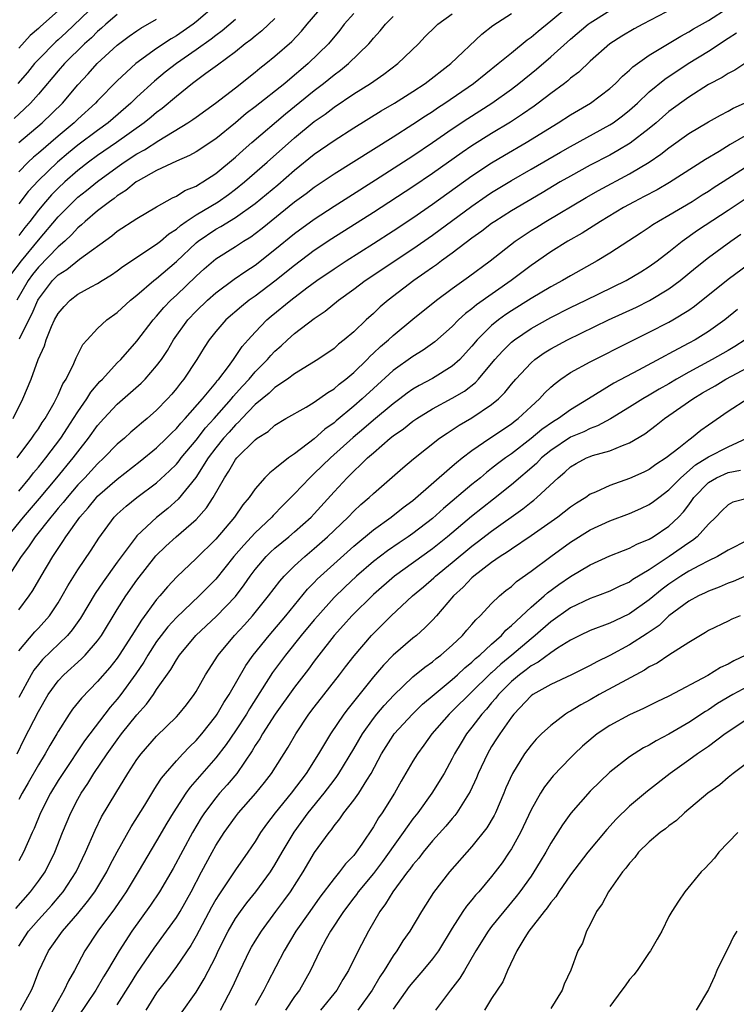
# Model space of a CAD drawing. Units: inches. Extents: x 2562000 to 2565000, y 1530000 to 1533000.
# Drawn here: x 2562259 to 2562332, y 1530624 to 1530723 of the extents above; entities that cross this region are included whole.
import ezdxf

# ---------------------------------------------------------------- set-up
doc = ezdxf.new("R2010")
doc.units = ezdxf.units.IN
doc.header["$MEASUREMENT"] = 0
doc.layers.add('LD25621530_2ft', color=123, linetype='Continuous')

msp = doc.modelspace()

# ---------------------------------------------------------------- linework, layer by layer
at = {"layer": 'LD25621530_2ft'}
for points, elevation in [([(2562327, 1530725.461), (2562322.332, 1530723), (2562321.476, 1530722.525), (2562320.222, 1530721.778), (2562319, 1530721.002), (2562317, 1530719.253), (2562315.849, 1530718.151), (2562315, 1530717.514), (2562314.731, 1530717.269), (2562314.381, 1530717), (2562313, 1530715.979), (2562311.735, 1530715), (2562311.31, 1530714.69), (2562310.134, 1530713.866), (2562308.919, 1530713.08), (2562307, 1530711.93), (2562305, 1530710.672), (2562304.002, 1530709.998), (2562301, 1530707.87), (2562299, 1530706.509), (2562295, 1530703.906), (2562290.785, 1530701.215), (2562289, 1530700.033), (2562287, 1530698.539), (2562285, 1530696.936), (2562283, 1530695.428), (2562282.399, 1530695), (2562281.619, 1530694.381), (2562280.034, 1530693), (2562279, 1530691.825), (2562278.332, 1530691), (2562277.807, 1530690.193), (2562277.089, 1530689), (2562275.774, 1530687), (2562275.417, 1530686.583), (2562275, 1530686.038), (2562274.526, 1530685.474), (2562274.095, 1530685), (2562273, 1530683.865), (2562272.022, 1530683), (2562271.46, 1530682.54), (2562271, 1530682.126), (2562270.39, 1530681.61), (2562269.728, 1530681), (2562269, 1530680.389), (2562267.645, 1530679), (2562267, 1530678.419), (2562265.696, 1530677), (2562265, 1530676.272), (2562263.906, 1530675), (2562263.516, 1530674.484), (2562263, 1530673.893), (2562262.604, 1530673.396), (2562262.255, 1530673), (2562260.666, 1530671), (2562260.009, 1530669.991), (2562259.233, 1530669), (2562257.95, 1530667)], 8032), ([(2562257.847, 1530671), (2562259.484, 1530673), (2562261.108, 1530674.893), (2562262.882, 1530677), (2562264.536, 1530679), (2562265, 1530679.629), (2562266.092, 1530681), (2562267, 1530682.281), (2562267.643, 1530683), (2562269, 1530684.472), (2562271.416, 1530686.584), (2562271.821, 1530687), (2562273, 1530688.342), (2562273.482, 1530689), (2562274.088, 1530689.912), (2562274.717, 1530691), (2562276.153, 1530693), (2562277, 1530693.895), (2562278.152, 1530695), (2562279, 1530695.757), (2562280.858, 1530697.142), (2562282.04, 1530697.96), (2562283, 1530698.574), (2562285, 1530700.137), (2562287, 1530701.76), (2562289, 1530703.214), (2562291, 1530704.534), (2562292.499, 1530705.501), (2562295.222, 1530707.222), (2562299, 1530709.659), (2562301, 1530711.002), (2562303, 1530712.382), (2562304.569, 1530713.431), (2562307.028, 1530715), (2562309, 1530716.415), (2562309.762, 1530717), (2562311.544, 1530718.456), (2562313, 1530719.689), (2562315, 1530721.476), (2562316.803, 1530723), (2562317, 1530723.15), (2562319, 1530724.409)], 8030), ([(2562258.291, 1530697.709), (2562259.269, 1530699), (2562261, 1530701.099), (2562263, 1530703.465), (2562264.518, 1530705), (2562265, 1530705.442), (2562265.882, 1530706.119), (2562267, 1530707.042), (2562269, 1530708.497), (2562269.716, 1530709), (2562271, 1530709.842), (2562271.755, 1530710.245), (2562273.214, 1530711.214), (2562276.166, 1530713), (2562276.672, 1530713.328), (2562277, 1530713.583), (2562278.961, 1530715), (2562281, 1530716.552), (2562283, 1530718.137), (2562283.468, 1530718.532), (2562284.082, 1530719), (2562285, 1530719.749), (2562286.736, 1530721.264), (2562287.693, 1530722.306), (2562288.268, 1530723), (2562289.993, 1530725)], 8018), ([(2562266.909, 1530725.091), (2562263.823, 1530722.177), (2562263, 1530721.407), (2562262.78, 1530721.22), (2562261, 1530719.413), (2562260.619, 1530719), (2562259.882, 1530718.118), (2562258.918, 1530717)], 8006), ([(2562279.075, 1530725), (2562277, 1530723.239), (2562276.691, 1530723), (2562275, 1530721.835), (2562274.472, 1530721.528), (2562273, 1530720.542), (2562270.887, 1530719), (2562269, 1530717.273), (2562267, 1530715.216), (2562266.806, 1530715), (2562265, 1530713.355), (2562264.633, 1530713), (2562263, 1530711.651), (2562261, 1530709.918), (2562260.496, 1530709.504), (2562259.961, 1530709), (2562259, 1530708.024)], 8012), ([(2562259, 1530675.638), (2562260.134, 1530677), (2562260.508, 1530677.492), (2562261, 1530678.068), (2562261.758, 1530679), (2562263.268, 1530681), (2562263.941, 1530682.059), (2562264.571, 1530683), (2562265, 1530683.694), (2562265.911, 1530685), (2562266.316, 1530685.684), (2562267.244, 1530686.756), (2562267.496, 1530687), (2562269, 1530688.64), (2562269.363, 1530689), (2562271, 1530690.852), (2562272.639, 1530693), (2562273, 1530693.386), (2562273.735, 1530694.265), (2562274.455, 1530695), (2562275, 1530695.506), (2562277, 1530697.444), (2562277.816, 1530698.184), (2562279, 1530699.2), (2562281, 1530700.458), (2562281.819, 1530701), (2562282.556, 1530701.444), (2562283, 1530701.765), (2562283.701, 1530702.299), (2562287, 1530704.968), (2562288.173, 1530705.827), (2562289, 1530706.475), (2562291, 1530707.83), (2562297, 1530711.577), (2562299, 1530712.845), (2562300.288, 1530713.712), (2562301, 1530714.159), (2562301.498, 1530714.502), (2562302.263, 1530715), (2562305.172, 1530717), (2562307.669, 1530719), (2562309, 1530720.114), (2562310.589, 1530721.41), (2562311, 1530721.692), (2562311.708, 1530722.292), (2562313, 1530723.33), (2562315, 1530725)], 8028), ([(2562259, 1530663.581), (2562260.071, 1530665), (2562260.442, 1530665.558), (2562261.267, 1530667), (2562262.448, 1530669), (2562263.482, 1530670.519), (2562263.774, 1530671), (2562265.187, 1530673), (2562266.045, 1530673.955), (2562266.887, 1530675), (2562267, 1530675.118), (2562269, 1530676.858), (2562271.341, 1530678.659), (2562273, 1530680.027), (2562274.007, 1530681), (2562274.495, 1530681.505), (2562275, 1530681.98), (2562275.455, 1530682.545), (2562275.896, 1530683), (2562277.649, 1530685), (2562279, 1530686.633), (2562279.156, 1530686.844), (2562279.304, 1530687), (2562280.281, 1530688.281), (2562280.801, 1530689), (2562281.686, 1530690.314), (2562282.296, 1530691), (2562283, 1530691.773), (2562284.188, 1530693), (2562284.625, 1530693.375), (2562286.617, 1530695), (2562288.253, 1530696.252), (2562289.257, 1530697), (2562291, 1530698.197), (2562292.221, 1530699), (2562295, 1530700.755), (2562297, 1530702.04), (2562299, 1530703.367), (2562301, 1530704.747), (2562305, 1530707.626), (2562307, 1530708.945), (2562308.289, 1530709.711), (2562310.515, 1530711), (2562313.747, 1530713), (2562315, 1530713.818), (2562317.035, 1530715), (2562319, 1530716.492), (2562319.558, 1530717), (2562320.266, 1530717.734), (2562321, 1530718.353), (2562321.325, 1530718.675), (2562323, 1530719.852), (2562326.198, 1530721.802), (2562327, 1530722.229), (2562327.475, 1530722.526), (2562329, 1530723.395), (2562331, 1530724.669)], 8034), ([(2562263, 1530724.343), (2562261.223, 1530722.778), (2562261, 1530722.554), (2562260.146, 1530721.854), (2562259, 1530720.573)], 8004), ([(2562258.426, 1530683), (2562259.435, 1530685), (2562260.269, 1530687), (2562260.975, 1530688.975), (2562261.608, 1530690.392), (2562261.793, 1530691), (2562262.336, 1530692.336), (2562262.643, 1530693), (2562263, 1530693.662), (2562263.621, 1530694.379), (2562264.221, 1530695), (2562265, 1530695.604), (2562266.363, 1530696.363), (2562267, 1530696.701), (2562267.465, 1530697), (2562268.422, 1530697.578), (2562269, 1530697.987), (2562269.575, 1530698.425), (2562273, 1530700.68), (2562273.392, 1530701), (2562274.25, 1530701.75), (2562275, 1530702.218), (2562275.41, 1530702.59), (2562276.003, 1530703), (2562277, 1530703.666), (2562279.238, 1530705), (2562280.278, 1530705.722), (2562281, 1530706.262), (2562281.922, 1530707), (2562284.224, 1530709), (2562287, 1530711.472), (2562289, 1530713.121), (2562290.11, 1530713.89), (2562291, 1530714.587), (2562293, 1530715.932), (2562294.688, 1530717), (2562296.065, 1530717.935), (2562297.479, 1530719), (2562299.561, 1530721), (2562300.261, 1530721.739), (2562301.258, 1530722.742), (2562301.541, 1530723), (2562303, 1530724.059)], 8024), ([(2562269, 1530723.977), (2562267.828, 1530723), (2562267.399, 1530722.601), (2562267, 1530722.263), (2562266.372, 1530721.628), (2562265.673, 1530721), (2562263.646, 1530719), (2562263, 1530718.267), (2562261, 1530715.916), (2562260.196, 1530715), (2562259.596, 1530714.404), (2562258.55, 1530713.45)], 8008), ([(2562293, 1530724.094), (2562292.045, 1530723), (2562291.595, 1530722.405), (2562290.427, 1530721), (2562288.392, 1530719), (2562287.63, 1530718.37), (2562287, 1530717.82), (2562285.995, 1530717), (2562283, 1530714.632), (2562282.073, 1530713.927), (2562281, 1530713.006), (2562279, 1530711.368), (2562277, 1530710.05), (2562276.329, 1530709.671), (2562275, 1530709.12), (2562273, 1530708.173), (2562271.115, 1530707.115), (2562270.934, 1530707), (2562269.882, 1530706.118), (2562269, 1530705.588), (2562268.677, 1530705.323), (2562268.199, 1530705), (2562267, 1530704.078), (2562265.734, 1530703), (2562265.363, 1530702.637), (2562265, 1530702.348), (2562264.361, 1530701.639), (2562263.674, 1530701), (2562263, 1530700.43), (2562261, 1530698.369), (2562260.394, 1530697.606), (2562259.963, 1530697), (2562258.802, 1530695)], 8020), ([(2562258.839, 1530679), (2562260.347, 1530681), (2562260.596, 1530681.404), (2562261, 1530681.972), (2562261.396, 1530682.604), (2562261.675, 1530683), (2562262.601, 1530684.601), (2562262.817, 1530685), (2562263, 1530685.393), (2562263.485, 1530686.515), (2562263.81, 1530687), (2562264.598, 1530688.599), (2562264.831, 1530689.169), (2562265.504, 1530690.496), (2562265.942, 1530691), (2562267, 1530692.119), (2562267.944, 1530693), (2562269, 1530693.76), (2562270.35, 1530695), (2562271, 1530695.52), (2562272.707, 1530697), (2562273, 1530697.221), (2562275, 1530698.947), (2562277, 1530700.836), (2562277.204, 1530701), (2562279, 1530702.205), (2562279.518, 1530702.482), (2562281, 1530703.383), (2562283, 1530704.808), (2562285.293, 1530706.707), (2562287, 1530708.185), (2562289, 1530709.812), (2562291, 1530711.218), (2562293, 1530712.486), (2562295.796, 1530714.204), (2562297.141, 1530715), (2562299, 1530716.179), (2562300.257, 1530717), (2562302.852, 1530719), (2562306.006, 1530721.994), (2562307.13, 1530722.869), (2562309, 1530724.072)], 8026), ([(2562285, 1530723.596), (2562283.68, 1530722.32), (2562283, 1530721.803), (2562282.571, 1530721.429), (2562281.987, 1530721), (2562281, 1530720.201), (2562279.169, 1530718.831), (2562277.995, 1530717.995), (2562276.647, 1530717), (2562275, 1530715.682), (2562273.55, 1530714.45), (2562273, 1530714.049), (2562272.436, 1530713.564), (2562271.744, 1530713), (2562268.913, 1530711), (2562267, 1530709.683), (2562266.083, 1530709), (2562265, 1530708.153), (2562263.686, 1530707), (2562263, 1530706.37), (2562262.313, 1530705.687), (2562261.706, 1530705), (2562261, 1530704.152), (2562260.114, 1530703), (2562259.618, 1530702.382), (2562259, 1530701.558)], 8016), ([(2562281, 1530723.476), (2562279.663, 1530722.337), (2562279, 1530721.862), (2562278.522, 1530721.479), (2562277, 1530720.393), (2562274.998, 1530719), (2562273.88, 1530718.12), (2562272.78, 1530717.22), (2562271, 1530715.598), (2562270.378, 1530715), (2562268.068, 1530713), (2562267, 1530712.23), (2562265, 1530710.724), (2562264.053, 1530709.947), (2562262.948, 1530709), (2562261, 1530707.153), (2562259.958, 1530706.042), (2562259, 1530704.79)], 8014), ([(2562259.01, 1530710.99), (2562261.394, 1530713), (2562263.434, 1530715), (2562265, 1530716.85), (2562266.037, 1530717.963), (2562266.977, 1530719), (2562269, 1530720.881), (2562270.212, 1530721.788), (2562271, 1530722.343), (2562271.396, 1530722.604), (2562273, 1530723.511)], 8010), ([(2562259.078, 1530691.078), (2562260.023, 1530693), (2562260.359, 1530693.641), (2562260.931, 1530695), (2562261, 1530695.12), (2562262.431, 1530697), (2562263, 1530697.584), (2562263.879, 1530698.121), (2562265.166, 1530699.166), (2562268.454, 1530701.546), (2562269, 1530702.001), (2562271, 1530703.287), (2562273, 1530704.481), (2562274.606, 1530705.394), (2562275, 1530705.566), (2562275.872, 1530706.128), (2562277, 1530706.584), (2562277.25, 1530706.751), (2562277.69, 1530707), (2562279, 1530707.858), (2562281, 1530709.522), (2562281.772, 1530710.228), (2562282.664, 1530711), (2562286.08, 1530713.92), (2562289, 1530716.265), (2562289.947, 1530717), (2562291, 1530717.877), (2562291.656, 1530718.344), (2562292.461, 1530719), (2562294.534, 1530721), (2562294.749, 1530721.251), (2562295, 1530721.578), (2562295.671, 1530722.329), (2562296.21, 1530723), (2562297, 1530723.779)], 8022), ([(2562259, 1530659.434), (2562260.636, 1530661.363), (2562261, 1530661.744), (2562262.126, 1530663), (2562263, 1530664.315), (2562263.422, 1530665), (2562263.981, 1530666.019), (2562265, 1530667.651), (2562266.343, 1530669.657), (2562267.119, 1530670.881), (2562268.703, 1530673), (2562269, 1530673.301), (2562269.896, 1530674.104), (2562271.005, 1530674.995), (2562273, 1530676.49), (2562274.316, 1530677.685), (2562275, 1530678.373), (2562275.287, 1530678.713), (2562275.492, 1530679), (2562277, 1530680.809), (2562277.957, 1530682.043), (2562278.838, 1530683), (2562280.587, 1530685), (2562280.763, 1530685.237), (2562281.71, 1530686.29), (2562282.378, 1530687), (2562283, 1530687.739), (2562284.259, 1530689), (2562284.595, 1530689.405), (2562285, 1530689.833), (2562285.626, 1530690.374), (2562286.29, 1530691), (2562287, 1530691.632), (2562289, 1530693.159), (2562290.11, 1530693.89), (2562291.447, 1530695), (2562293, 1530696.123), (2562294.166, 1530697), (2562299, 1530700.211), (2562301, 1530701.61), (2562305, 1530704.542), (2562306.445, 1530705.555), (2562307, 1530705.929), (2562309, 1530707.157), (2562311, 1530708.294), (2562313.977, 1530710.023), (2562315, 1530710.606), (2562319, 1530712.78), (2562319.334, 1530713), (2562320.292, 1530713.708), (2562321, 1530714.278), (2562321.806, 1530715), (2562323, 1530716.125), (2562324.577, 1530717.424), (2562326.946, 1530719), (2562329, 1530720.274), (2562331, 1530721.586), (2562331.867, 1530722.134)], 8036), ([(2562332.702, 1530719), (2562331.668, 1530718.332), (2562331, 1530717.999), (2562330.402, 1530717.598), (2562329, 1530716.875), (2562327, 1530715.613), (2562325, 1530714.143), (2562323.684, 1530713), (2562323, 1530712.433), (2562321.065, 1530710.935), (2562319.822, 1530710.178), (2562319, 1530709.731), (2562317, 1530708.694), (2562315, 1530707.602), (2562313.964, 1530707), (2562312.113, 1530705.887), (2562309, 1530704.082), (2562307.315, 1530703), (2562307, 1530702.777), (2562306, 1530702), (2562305, 1530701.287), (2562303, 1530699.783), (2562301.915, 1530699), (2562301.395, 1530698.605), (2562301, 1530698.335), (2562300.232, 1530697.768), (2562299.114, 1530697), (2562296.488, 1530695), (2562295.68, 1530694.32), (2562295, 1530693.672), (2562294.25, 1530693), (2562293, 1530691.81), (2562292.045, 1530691), (2562291.455, 1530690.545), (2562291, 1530690.121), (2562289.371, 1530689), (2562287, 1530687.531), (2562286.296, 1530687), (2562285, 1530686.151), (2562284.415, 1530685.585), (2562283, 1530684.427), (2562281.646, 1530683), (2562281.348, 1530682.652), (2562281, 1530682.363), (2562280.37, 1530681.63), (2562279.791, 1530681), (2562279, 1530680.019), (2562278.24, 1530679), (2562276.983, 1530677.017), (2562275.192, 1530674.808), (2562274.127, 1530673.873), (2562273, 1530672.964), (2562271, 1530671.094), (2562270.916, 1530671), (2562269, 1530668.421), (2562267.556, 1530666.444), (2562266.749, 1530665.251), (2562265.265, 1530662.735), (2562264.44, 1530661.56), (2562263.942, 1530661), (2562261.429, 1530658.57), (2562261, 1530658.06), (2562260.542, 1530657.458), (2562260.272, 1530657), (2562259, 1530654.715)], 8038), ([(2562258.835, 1530649), (2562259.542, 1530650.458), (2562261, 1530653.293), (2562261.996, 1530655), (2562263, 1530656.394), (2562263.573, 1530657), (2562265.381, 1530658.619), (2562265.745, 1530659), (2562267, 1530660.438), (2562267.413, 1530661), (2562269, 1530663.635), (2562269.856, 1530665), (2562271, 1530666.587), (2562272.934, 1530669.066), (2562273.942, 1530670.058), (2562274.98, 1530671), (2562277, 1530672.765), (2562278.061, 1530673.939), (2562278.743, 1530675), (2562279.88, 1530677), (2562280.334, 1530677.666), (2562281, 1530678.851), (2562281.123, 1530679), (2562283, 1530680.846), (2562283.211, 1530681), (2562284.302, 1530681.698), (2562285, 1530682.328), (2562286.111, 1530683), (2562288.167, 1530684.167), (2562289, 1530684.66), (2562290.362, 1530685.638), (2562291, 1530686.017), (2562291.519, 1530686.481), (2562292.19, 1530687), (2562293, 1530687.687), (2562294.352, 1530689), (2562294.664, 1530689.336), (2562295, 1530689.626), (2562295.703, 1530690.297), (2562296.537, 1530691), (2562297, 1530691.426), (2562299, 1530693.065), (2562301.388, 1530695), (2562303, 1530696.198), (2562304.64, 1530697.36), (2562306.845, 1530699), (2562309.397, 1530701), (2562311, 1530702.064), (2562311.573, 1530702.427), (2562312.514, 1530703), (2562316.584, 1530705.416), (2562317.855, 1530706.145), (2562321, 1530707.83), (2562322.989, 1530709.011), (2562324.186, 1530709.814), (2562325, 1530710.472), (2562327, 1530711.915), (2562329, 1530713.114), (2562330.221, 1530713.779), (2562331, 1530714.168), (2562331.525, 1530714.475), (2562332.658, 1530715)], 8040), ([(2562334.962, 1530712.962), (2562331.217, 1530710.783), (2562330.094, 1530710.094), (2562328.708, 1530709.291), (2562325.046, 1530706.954), (2562323.786, 1530706.214), (2562322.486, 1530705.514), (2562321.458, 1530705), (2562320.394, 1530704.394), (2562318.036, 1530703), (2562316.184, 1530701.816), (2562314.719, 1530701), (2562313, 1530699.919), (2562311, 1530698.538), (2562308.965, 1530697), (2562305.461, 1530694.539), (2562305, 1530694.132), (2562304.345, 1530693.655), (2562303.646, 1530693), (2562303, 1530692.344), (2562301.218, 1530690.782), (2562300.058, 1530689.942), (2562299, 1530689.3), (2562297, 1530687.871), (2562295, 1530686.061), (2562293.867, 1530685), (2562293, 1530684.241), (2562291.235, 1530682.765), (2562291, 1530682.553), (2562290.082, 1530681.918), (2562289, 1530680.945), (2562287, 1530679.425), (2562286.38, 1530679), (2562285, 1530677.892), (2562284.492, 1530677.508), (2562283.986, 1530677), (2562283, 1530675.883), (2562282.398, 1530675), (2562281.759, 1530674.241), (2562280.903, 1530673), (2562279, 1530670.776), (2562277, 1530668.797), (2562275.05, 1530666.95), (2562274.087, 1530665.913), (2562273.329, 1530665), (2562273, 1530664.628), (2562271.446, 1530662.554), (2562270.491, 1530661), (2562269.211, 1530659), (2562269, 1530658.692), (2562268.255, 1530657.745), (2562267, 1530656.309), (2562265.356, 1530654.644), (2562264.471, 1530653.529), (2562264.11, 1530653), (2562263, 1530651.243), (2562262.868, 1530651), (2562262.165, 1530649.835), (2562261.699, 1530649), (2562261, 1530647.874), (2562259.967, 1530646.033), (2562259.343, 1530645), (2562259, 1530644.365)], 8042), ([(2562333.6, 1530709), (2562330.507, 1530707), (2562329.578, 1530706.422), (2562329, 1530706.035), (2562328.354, 1530705.646), (2562327.341, 1530705), (2562325, 1530703.603), (2562323.949, 1530703), (2562323.367, 1530702.634), (2562323, 1530702.367), (2562322.162, 1530701.838), (2562319, 1530699.786), (2562317.726, 1530699), (2562315, 1530697.476), (2562314.199, 1530697), (2562313, 1530696.37), (2562311, 1530695.184), (2562309, 1530693.932), (2562308.441, 1530693.558), (2562307.682, 1530693), (2562307, 1530692.444), (2562305.536, 1530691), (2562305, 1530690.351), (2562304.361, 1530689.639), (2562303.756, 1530689), (2562303, 1530688.313), (2562301, 1530687.062), (2562299.646, 1530686.354), (2562299, 1530685.969), (2562298.423, 1530685.577), (2562297.674, 1530685), (2562297, 1530684.508), (2562295, 1530682.846), (2562294.017, 1530681.983), (2562292.934, 1530681.066), (2562290.629, 1530679), (2562289, 1530677.411), (2562288.775, 1530677.225), (2562288.548, 1530677), (2562287, 1530675.355), (2562285.816, 1530674.184), (2562284.837, 1530673.163), (2562284.705, 1530673), (2562283, 1530671.396), (2562281.833, 1530670.167), (2562280.85, 1530669), (2562279, 1530666.707), (2562277.314, 1530665), (2562275, 1530662.832), (2562274.13, 1530661.87), (2562273.449, 1530661), (2562273, 1530660.383), (2562272.108, 1530659), (2562271.704, 1530658.296), (2562270.896, 1530657.104), (2562269.378, 1530655), (2562269, 1530654.518), (2562268.289, 1530653.711), (2562265.686, 1530650.314), (2562263.463, 1530647), (2562263, 1530646.268), (2562262.236, 1530645), (2562261.219, 1530643), (2562260.573, 1530641.426), (2562260.364, 1530641), (2562259.489, 1530639), (2562259, 1530638.121)], 8044), ([(2562258.693, 1530633.307), (2562260.204, 1530635), (2562261, 1530636.057), (2562261.674, 1530637), (2562262.679, 1530639), (2562263.448, 1530641), (2562264.276, 1530643), (2562265, 1530644.382), (2562265.348, 1530645), (2562266.014, 1530645.986), (2562266.621, 1530647), (2562267.976, 1530649), (2562269, 1530650.419), (2562269.441, 1530651), (2562271, 1530652.948), (2562271.979, 1530654.021), (2562272.666, 1530655), (2562273, 1530655.507), (2562274.446, 1530657.554), (2562275, 1530658.526), (2562275.318, 1530659), (2562276.975, 1530661), (2562279.064, 1530662.936), (2562281, 1530664.961), (2562281.884, 1530666.116), (2562282.487, 1530667), (2562283, 1530667.674), (2562284.126, 1530669), (2562284.565, 1530669.435), (2562285, 1530669.835), (2562286.416, 1530671), (2562287, 1530671.5), (2562288.671, 1530673), (2562289, 1530673.347), (2562291, 1530675.565), (2562292.339, 1530677), (2562294.404, 1530679), (2562295, 1530679.536), (2562296.697, 1530681), (2562297, 1530681.244), (2562298.044, 1530681.956), (2562299, 1530682.728), (2562299.391, 1530683), (2562301, 1530683.984), (2562303, 1530685.05), (2562304.235, 1530685.765), (2562305.358, 1530686.642), (2562305.681, 1530687), (2562307.335, 1530689), (2562308.12, 1530689.88), (2562309, 1530690.743), (2562309.317, 1530691), (2562311, 1530692.121), (2562313, 1530693.248), (2562315, 1530694.254), (2562316.57, 1530695), (2562320.648, 1530697), (2562322.126, 1530697.874), (2562323, 1530698.422), (2562323.798, 1530699), (2562325, 1530699.927), (2562326.343, 1530701), (2562327.904, 1530702.096), (2562331, 1530704.121), (2562332.725, 1530705.275)], 8046), ([(2562259, 1530629.478), (2562260.002, 1530631), (2562261, 1530632.162), (2562262.354, 1530633.646), (2562263.279, 1530634.721), (2562263.5, 1530635), (2562264.82, 1530637), (2562265.776, 1530639), (2562266.745, 1530641.254), (2562267.415, 1530642.585), (2562268.844, 1530645), (2562270.072, 1530647), (2562271, 1530648.402), (2562271.442, 1530649), (2562273, 1530650.775), (2562275, 1530652.726), (2562275.258, 1530653), (2562276.027, 1530653.973), (2562276.796, 1530655), (2562277, 1530655.323), (2562277.972, 1530657), (2562279.26, 1530659), (2562280.911, 1530661), (2562281.92, 1530662.08), (2562282.741, 1530663), (2562283, 1530663.31), (2562284.364, 1530665), (2562285.491, 1530666.509), (2562285.936, 1530667), (2562287, 1530668.058), (2562288.026, 1530669), (2562289, 1530669.805), (2562290.332, 1530671), (2562292.427, 1530673), (2562293, 1530673.598), (2562293.728, 1530674.272), (2562294.578, 1530675), (2562295, 1530675.405), (2562297.987, 1530678.013), (2562299.071, 1530678.929), (2562301.711, 1530681), (2562302.471, 1530681.529), (2562303, 1530681.846), (2562303.689, 1530682.311), (2562305, 1530683.055), (2562307, 1530684.413), (2562307.694, 1530685), (2562308.347, 1530685.653), (2562309, 1530686.484), (2562309.442, 1530687), (2562311, 1530688.665), (2562311.393, 1530689), (2562312.34, 1530689.66), (2562313, 1530690.067), (2562314.707, 1530691), (2562318.873, 1530693), (2562321.687, 1530694.313), (2562323.024, 1530694.976), (2562325, 1530696.165), (2562326.124, 1530697), (2562327.699, 1530698.301), (2562329, 1530699.343), (2562331.261, 1530701), (2562332.299, 1530701.701)], 8048), ([(2562259.197, 1530623), (2562260.283, 1530625), (2562260.5, 1530625.5), (2562261.053, 1530626.947), (2562262.033, 1530629), (2562263.451, 1530631), (2562265, 1530632.797), (2562265.993, 1530634.007), (2562266.718, 1530635), (2562267.938, 1530637), (2562268.286, 1530637.714), (2562269, 1530639.045), (2562270.419, 1530641.581), (2562271.789, 1530643.789), (2562272.698, 1530645.302), (2562273, 1530645.732), (2562273.49, 1530646.51), (2562273.896, 1530647), (2562275, 1530648.261), (2562275.674, 1530649), (2562276.318, 1530649.683), (2562277, 1530650.327), (2562277.58, 1530651), (2562279, 1530652.791), (2562279.144, 1530653), (2562279.817, 1530654.183), (2562280.359, 1530655), (2562282.057, 1530657.943), (2562282.807, 1530659), (2562284.403, 1530661), (2562286.109, 1530663), (2562288.314, 1530665.686), (2562289, 1530666.369), (2562289.305, 1530666.695), (2562289.623, 1530667), (2562293, 1530670.066), (2562295, 1530671.714), (2562296.81, 1530673), (2562298.032, 1530673.968), (2562299, 1530674.691), (2562303, 1530678.155), (2562303.444, 1530678.556), (2562304.01, 1530679), (2562305, 1530679.761), (2562306.801, 1530681), (2562309, 1530682.478), (2562309.288, 1530682.712), (2562309.685, 1530683), (2562311, 1530684.235), (2562311.858, 1530685), (2562312.401, 1530685.6), (2562313, 1530686.18), (2562313.43, 1530686.57), (2562314.019, 1530687), (2562315, 1530687.663), (2562317, 1530688.762), (2562321.15, 1530690.85), (2562323, 1530691.759), (2562325, 1530692.782), (2562325.383, 1530693), (2562327, 1530694.01), (2562327.588, 1530694.412), (2562331, 1530697.155), (2562335, 1530700.069)], 8050), ([(2562331.947, 1530694.054), (2562330.682, 1530693), (2562329, 1530691.833), (2562327.663, 1530691), (2562327, 1530690.638), (2562325.914, 1530690.086), (2562325, 1530689.559), (2562324.625, 1530689.374), (2562321.917, 1530687.917), (2562319.41, 1530686.59), (2562316.836, 1530685), (2562315, 1530683.897), (2562313.787, 1530683), (2562313.289, 1530682.711), (2562312.099, 1530681.901), (2562311, 1530680.967), (2562309, 1530679.427), (2562308.392, 1530679), (2562307.594, 1530678.406), (2562307, 1530677.917), (2562306.474, 1530677.526), (2562305.864, 1530677), (2562305, 1530676.299), (2562302.117, 1530673.883), (2562301, 1530672.855), (2562299, 1530671.331), (2562298.521, 1530671), (2562297.599, 1530670.401), (2562296.414, 1530669.586), (2562295, 1530668.487), (2562293.275, 1530667), (2562292.096, 1530665.904), (2562291, 1530664.836), (2562289.348, 1530663), (2562289, 1530662.593), (2562287.679, 1530661), (2562286.07, 1530659), (2562284.764, 1530657.236), (2562282.433, 1530653.567), (2562282.104, 1530653), (2562281, 1530651.304), (2562280.063, 1530649.937), (2562279, 1530648.571), (2562276.402, 1530645.598), (2562275.977, 1530645), (2562274.664, 1530643), (2562274.04, 1530641.96), (2562273, 1530640.156), (2562271.136, 1530637), (2562269.909, 1530635), (2562269.548, 1530634.452), (2562268.723, 1530633.277), (2562267.019, 1530631), (2562265.695, 1530629), (2562264.656, 1530627), (2562264.042, 1530625.958), (2562263.624, 1530625), (2562263, 1530623.926), (2562261.86, 1530621.86)], 8052), ([(2562332.738, 1530691), (2562331.684, 1530690.316), (2562331, 1530689.912), (2562329.397, 1530689), (2562327, 1530687.702), (2562325.772, 1530687), (2562325, 1530686.534), (2562324.012, 1530685.988), (2562323, 1530685.377), (2562322.341, 1530685), (2562321, 1530684.152), (2562319.046, 1530682.955), (2562317.754, 1530682.247), (2562317, 1530681.994), (2562316.341, 1530681.659), (2562315, 1530681.102), (2562313, 1530679.763), (2562312.071, 1530679), (2562311.548, 1530678.452), (2562309, 1530676.263), (2562307.195, 1530674.805), (2562304.948, 1530673.052), (2562302.515, 1530671), (2562301, 1530669.776), (2562297.156, 1530667), (2562295, 1530665.154), (2562292.816, 1530663), (2562291.972, 1530662.028), (2562291.029, 1530661), (2562289.452, 1530659), (2562289, 1530658.399), (2562288.417, 1530657.583), (2562287, 1530655.752), (2562285.031, 1530653), (2562283.75, 1530651), (2562283.482, 1530650.518), (2562283, 1530649.816), (2562282.701, 1530649.299), (2562281.123, 1530647), (2562280.159, 1530645.841), (2562279.392, 1530645), (2562279, 1530644.537), (2562277.841, 1530643), (2562277.511, 1530642.488), (2562276.631, 1530641), (2562274.662, 1530637.338), (2562273.278, 1530635), (2562272.365, 1530633.635), (2562270.47, 1530631), (2562269.181, 1530629), (2562268.018, 1530627), (2562267.621, 1530626.379), (2562266.813, 1530625), (2562265, 1530622.314)], 8054), ([(2562269, 1530623.531), (2562270.333, 1530625.668), (2562271, 1530626.707), (2562272.735, 1530629.265), (2562274.011, 1530631), (2562275, 1530632.387), (2562275.373, 1530633), (2562276.491, 1530635), (2562277.546, 1530637), (2562278.621, 1530639), (2562279, 1530639.676), (2562279.85, 1530641), (2562281, 1530642.608), (2562281.301, 1530643), (2562283.079, 1530645), (2562283.936, 1530646.064), (2562284.657, 1530647), (2562286.339, 1530649.661), (2562287.112, 1530651), (2562288.447, 1530653), (2562289, 1530653.726), (2562291.547, 1530657), (2562292.172, 1530657.828), (2562293.059, 1530658.941), (2562294.822, 1530661), (2562296.798, 1530663), (2562298.963, 1530665), (2562300.085, 1530665.915), (2562301.146, 1530666.854), (2562301.288, 1530667), (2562303, 1530668.399), (2562305, 1530670.065), (2562305.545, 1530670.455), (2562307, 1530671.586), (2562310.17, 1530673.83), (2562311, 1530674.522), (2562311.277, 1530674.723), (2562311.597, 1530675), (2562313.737, 1530677), (2562314.435, 1530677.565), (2562315, 1530678.094), (2562315.57, 1530678.43), (2562316.623, 1530679), (2562317, 1530679.158), (2562317.242, 1530679.242), (2562319, 1530679.717), (2562320.276, 1530680.276), (2562321, 1530680.527), (2562322.539, 1530681.461), (2562323.686, 1530682.314), (2562324.532, 1530683), (2562325, 1530683.308), (2562327.406, 1530685), (2562328.409, 1530685.591), (2562329, 1530685.96), (2562329.672, 1530686.328), (2562330.767, 1530687), (2562333, 1530688.172)], 8056), ([(2562333, 1530684.984), (2562331, 1530683.699), (2562329, 1530682.332), (2562328.224, 1530681.776), (2562327.281, 1530681), (2562327, 1530680.813), (2562325.988, 1530679.988), (2562324.71, 1530679), (2562323.662, 1530678.338), (2562323, 1530677.843), (2562322.435, 1530677.565), (2562321, 1530676.905), (2562319, 1530676.222), (2562317.527, 1530675.527), (2562317, 1530675.312), (2562316.559, 1530675), (2562315.596, 1530674.404), (2562315, 1530673.994), (2562313.714, 1530673), (2562311, 1530671.1), (2562309, 1530669.758), (2562308.563, 1530669.437), (2562307.866, 1530669), (2562307, 1530668.383), (2562305.187, 1530667), (2562305, 1530666.833), (2562304.113, 1530665.887), (2562303.144, 1530665), (2562301.417, 1530663), (2562301, 1530662.552), (2562300.23, 1530661.77), (2562299.357, 1530661), (2562299, 1530660.714), (2562297, 1530659), (2562296.011, 1530657.989), (2562295, 1530656.808), (2562292.426, 1530653.574), (2562291.999, 1530653), (2562290.644, 1530651), (2562289.437, 1530649), (2562288.175, 1530647), (2562286.666, 1530645), (2562285.022, 1530643), (2562284.15, 1530641.851), (2562283.548, 1530641), (2562283, 1530640.108), (2562282.251, 1530639), (2562281, 1530637.212), (2562280.6, 1530636.6), (2562279.301, 1530634.699), (2562279, 1530634.211), (2562278.561, 1530633.44), (2562277, 1530630.485), (2562276.457, 1530629.543), (2562275, 1530627.41), (2562273.989, 1530626.011), (2562273.185, 1530625), (2562273, 1530624.745), (2562271.89, 1530623)], 8058), ([(2562275.426, 1530622.574), (2562277, 1530624.802), (2562277.839, 1530626.162), (2562279, 1530628.439), (2562279.259, 1530629), (2562280.252, 1530631), (2562281, 1530632.271), (2562281.498, 1530633), (2562282.144, 1530633.856), (2562283.082, 1530635), (2562284.548, 1530637), (2562285, 1530637.717), (2562285.733, 1530639), (2562286.952, 1530641.048), (2562288.394, 1530643), (2562290.014, 1530645), (2562291, 1530646.326), (2562291.297, 1530646.703), (2562291.492, 1530647), (2562293, 1530649.491), (2562293.882, 1530651), (2562295, 1530652.556), (2562295.356, 1530653), (2562296.1, 1530653.9), (2562297.057, 1530654.943), (2562299, 1530656.787), (2562300.219, 1530657.781), (2562301, 1530658.336), (2562301.356, 1530658.644), (2562301.834, 1530659), (2562303, 1530660.025), (2562304.038, 1530661), (2562304.48, 1530661.52), (2562305, 1530662.096), (2562305.408, 1530662.592), (2562305.848, 1530663), (2562307, 1530664.241), (2562307.804, 1530665), (2562308.454, 1530665.546), (2562309, 1530665.963), (2562309.539, 1530666.461), (2562311, 1530667.5), (2562313, 1530668.998), (2562315, 1530670.446), (2562317, 1530671.707), (2562319, 1530672.625), (2562321, 1530673.357), (2562322.139, 1530673.861), (2562323, 1530674.272), (2562323.426, 1530674.574), (2562323.952, 1530675), (2562325, 1530675.766), (2562326.185, 1530677), (2562327.703, 1530678.297), (2562328.847, 1530679), (2562329, 1530679.109), (2562331, 1530680.136), (2562332.906, 1530681)], 8060), ([(2562279.478, 1530623), (2562280.691, 1530625.309), (2562281.474, 1530627), (2562282.44, 1530629), (2562282.636, 1530629.364), (2562283, 1530629.973), (2562283.63, 1530631), (2562285.08, 1530633), (2562285.912, 1530634.088), (2562286.569, 1530635), (2562287.861, 1530637), (2562289.034, 1530638.966), (2562290.502, 1530641), (2562290.73, 1530641.27), (2562291, 1530641.669), (2562291.603, 1530642.397), (2562292, 1530643), (2562293, 1530644.283), (2562293.516, 1530645), (2562294.317, 1530646.317), (2562294.76, 1530647), (2562295.816, 1530649), (2562297, 1530650.862), (2562297.101, 1530651), (2562298.974, 1530653.026), (2562299.989, 1530654.011), (2562301.157, 1530655), (2562303, 1530656.522), (2562303.533, 1530657), (2562304.279, 1530657.721), (2562305, 1530658.292), (2562305.351, 1530658.649), (2562305.789, 1530659), (2562307, 1530660.127), (2562307.985, 1530661), (2562308.453, 1530661.547), (2562309, 1530661.995), (2562311, 1530663.869), (2562312.322, 1530665), (2562312.676, 1530665.324), (2562313.83, 1530666.17), (2562315, 1530666.978), (2562317, 1530668.169), (2562319, 1530669.073), (2562320.376, 1530669.624), (2562321, 1530669.841), (2562321.746, 1530670.254), (2562323, 1530670.763), (2562323.384, 1530671), (2562325, 1530672.09), (2562325.968, 1530673), (2562326.472, 1530673.528), (2562327, 1530674.258), (2562327.326, 1530674.674), (2562327.522, 1530675), (2562329, 1530676.517), (2562329.826, 1530677), (2562331, 1530677.523), (2562332.254, 1530677.746)], 8062), ([(2562333.061, 1530674.939), (2562331.49, 1530674.51), (2562331, 1530674.258), (2562330.352, 1530673.648), (2562329.745, 1530673), (2562329, 1530672.277), (2562327.865, 1530671), (2562327.385, 1530670.615), (2562327, 1530670.389), (2562325.008, 1530669), (2562323, 1530667.668), (2562321.335, 1530666.665), (2562321, 1530666.415), (2562320.014, 1530665.986), (2562319, 1530665.478), (2562317.757, 1530665), (2562317, 1530664.732), (2562315, 1530663.79), (2562313, 1530662.386), (2562311.429, 1530661), (2562311, 1530660.663), (2562309.046, 1530659), (2562307.916, 1530658.084), (2562307, 1530657.214), (2562306.881, 1530657.119), (2562303, 1530653.299), (2562302.672, 1530653), (2562300.918, 1530651), (2562300.13, 1530649.87), (2562299.465, 1530649), (2562299, 1530648.243), (2562297.802, 1530646.198), (2562297.126, 1530645), (2562295.873, 1530643), (2562295.516, 1530642.484), (2562295, 1530641.583), (2562293.837, 1530639.837), (2562293.258, 1530639), (2562293, 1530638.676), (2562292.177, 1530637.823), (2562291.569, 1530637), (2562291, 1530636.324), (2562289.568, 1530634.432), (2562288.536, 1530633), (2562287.13, 1530631), (2562285.943, 1530629), (2562284.247, 1530625.753), (2562283.875, 1530625), (2562283, 1530623.452)], 8064), ([(2562333, 1530670.672), (2562331, 1530669.647), (2562329.922, 1530669), (2562329, 1530668.563), (2562328.105, 1530668.105), (2562327, 1530667.501), (2562326.216, 1530667), (2562325, 1530666.182), (2562324.318, 1530665.682), (2562323, 1530664.601), (2562321, 1530663.177), (2562319.515, 1530662.485), (2562319, 1530662.226), (2562317, 1530661.487), (2562315.955, 1530661), (2562315, 1530660.517), (2562313.689, 1530659.689), (2562313, 1530659.224), (2562311.726, 1530658.274), (2562311, 1530657.913), (2562310.495, 1530657.505), (2562309.81, 1530657), (2562309, 1530656.308), (2562307.7, 1530655), (2562307.404, 1530654.596), (2562307, 1530654.151), (2562306.479, 1530653.521), (2562305.99, 1530653), (2562305, 1530651.684), (2562304.445, 1530651), (2562303.895, 1530650.105), (2562303.246, 1530649), (2562303, 1530648.501), (2562302.169, 1530647), (2562300.944, 1530645), (2562299.496, 1530643), (2562299, 1530642.381), (2562298.409, 1530641.59), (2562298.03, 1530641), (2562297, 1530639.578), (2562296.612, 1530639), (2562295.938, 1530638.063), (2562295, 1530636.839), (2562293.448, 1530635), (2562293.27, 1530634.731), (2562293, 1530634.393), (2562291.957, 1530633), (2562290.653, 1530631), (2562290.205, 1530630.205), (2562289.556, 1530629), (2562288.618, 1530627), (2562287.489, 1530625), (2562287, 1530624.362), (2562286.061, 1530623)], 8066), ([(2562333.212, 1530667.212), (2562331.521, 1530666.478), (2562331, 1530666.295), (2562330.106, 1530665.894), (2562329, 1530665.495), (2562328.678, 1530665.322), (2562327.978, 1530665), (2562327, 1530664.458), (2562325, 1530662.976), (2562323.986, 1530662.014), (2562322.799, 1530661.201), (2562321, 1530660.03), (2562319, 1530658.948), (2562317.677, 1530658.323), (2562317, 1530657.948), (2562315.112, 1530657), (2562313, 1530656.034), (2562311.165, 1530655), (2562311, 1530654.88), (2562309.251, 1530653), (2562309, 1530652.691), (2562307.814, 1530651), (2562307.506, 1530650.494), (2562307, 1530649.723), (2562306.566, 1530649), (2562305.629, 1530647), (2562305.454, 1530646.546), (2562304.832, 1530645.168), (2562303.473, 1530643), (2562303.271, 1530642.729), (2562303, 1530642.43), (2562302.354, 1530641.646), (2562301, 1530640.147), (2562300.042, 1530639), (2562299.594, 1530638.406), (2562299, 1530637.729), (2562298.702, 1530637.298), (2562298.459, 1530637), (2562296.969, 1530635), (2562296.24, 1530633.76), (2562295.639, 1530633), (2562294.495, 1530631), (2562293.464, 1530629), (2562292.473, 1530627), (2562291.909, 1530626.091), (2562291.291, 1530625), (2562289.633, 1530623)], 8068), ([(2562332.208, 1530663), (2562331.364, 1530662.636), (2562331, 1530662.445), (2562329, 1530661.492), (2562328.707, 1530661.293), (2562328.183, 1530661), (2562327, 1530660.281), (2562325, 1530658.996), (2562323.803, 1530658.197), (2562323, 1530657.798), (2562322.526, 1530657.474), (2562317.917, 1530655), (2562317, 1530654.475), (2562316.042, 1530653.958), (2562315, 1530653.3), (2562314.799, 1530653.201), (2562314.488, 1530653), (2562313, 1530651.872), (2562312.059, 1530651), (2562311.525, 1530650.475), (2562311, 1530649.881), (2562310.347, 1530649), (2562309.111, 1530647), (2562308.456, 1530645.544), (2562308.24, 1530645), (2562307.377, 1530643), (2562307.254, 1530642.746), (2562306.508, 1530641.492), (2562305, 1530639.603), (2562302.714, 1530637), (2562301.093, 1530634.907), (2562299.883, 1530633), (2562298.69, 1530631), (2562298, 1530630), (2562297.368, 1530629), (2562297, 1530628.496), (2562296.085, 1530627), (2562295.65, 1530626.35), (2562294.86, 1530625), (2562293.433, 1530623)], 8070), ([(2562332.814, 1530659), (2562331.572, 1530658.428), (2562331, 1530658.094), (2562330.241, 1530657.759), (2562328.942, 1530656.942), (2562325, 1530654.852), (2562323.749, 1530654.251), (2562322.419, 1530653.581), (2562321, 1530652.95), (2562319, 1530651.876), (2562317.703, 1530651), (2562317.308, 1530650.692), (2562316.229, 1530649.771), (2562315.409, 1530649), (2562315, 1530648.589), (2562313.249, 1530646.751), (2562312.365, 1530645.635), (2562311.968, 1530645), (2562311, 1530643.316), (2562309.912, 1530641), (2562309, 1530639.337), (2562308.79, 1530639), (2562308.061, 1530637.939), (2562307.368, 1530637), (2562307, 1530636.533), (2562305.692, 1530635), (2562305.363, 1530634.637), (2562305, 1530634.176), (2562304.456, 1530633.545), (2562304.084, 1530633), (2562303, 1530631.291), (2562301.608, 1530629), (2562301, 1530628.177), (2562300.03, 1530627), (2562299, 1530625.839), (2562298.629, 1530625.371), (2562297, 1530623.094)], 8072), ([(2562333, 1530655.83), (2562331.471, 1530655), (2562329.922, 1530654.078), (2562329, 1530653.455), (2562328.709, 1530653.291), (2562327, 1530652.167), (2562325, 1530650.989), (2562323.7, 1530650.3), (2562323, 1530649.867), (2562322.419, 1530649.581), (2562321.452, 1530649), (2562321, 1530648.696), (2562319, 1530647.133), (2562317, 1530645.194), (2562315.045, 1530642.955), (2562314.199, 1530641.801), (2562313, 1530639.932), (2562312.486, 1530639), (2562311.933, 1530638.067), (2562311.28, 1530637), (2562311, 1530636.592), (2562309.868, 1530635), (2562309.491, 1530634.509), (2562308.228, 1530633), (2562307, 1530631.473), (2562306.641, 1530631), (2562305.4, 1530629), (2562304.228, 1530627), (2562303.785, 1530626.215), (2562302.816, 1530625), (2562301.301, 1530623)], 8074), ([(2562333, 1530652.535), (2562330.688, 1530651), (2562329, 1530649.747), (2562327.9, 1530649), (2562327, 1530648.341), (2562325.112, 1530647), (2562322.81, 1530645.19), (2562321, 1530643.674), (2562319.63, 1530642.37), (2562318.677, 1530641.323), (2562316.76, 1530639), (2562315, 1530636.697), (2562313.835, 1530635), (2562313.514, 1530634.486), (2562313, 1530633.897), (2562312.633, 1530633.367), (2562312.327, 1530633), (2562310.771, 1530631), (2562310.369, 1530630.369), (2562309.548, 1530629), (2562308.613, 1530627), (2562308.129, 1530625.871), (2562307.573, 1530625), (2562307, 1530624.162), (2562306.283, 1530623)], 8076), ([(2562333, 1530648.114), (2562331.51, 1530647), (2562331, 1530646.585), (2562330.156, 1530645.844), (2562328.927, 1530645), (2562326.571, 1530643), (2562325.768, 1530642.232), (2562325, 1530641.696), (2562324.63, 1530641.37), (2562324.106, 1530641), (2562323, 1530640.073), (2562321.92, 1530639), (2562321.523, 1530638.477), (2562321, 1530637.911), (2562320.628, 1530637.372), (2562320.296, 1530637), (2562318.844, 1530635), (2562318.221, 1530633.779), (2562317.631, 1530633), (2562317, 1530631.671), (2562316.633, 1530631), (2562316.212, 1530629.788), (2562315.754, 1530629), (2562315.027, 1530627.027), (2562314.364, 1530625.636), (2562314.155, 1530625), (2562313, 1530623.169)], 8078), ([(2562331.988, 1530641), (2562330.056, 1530639), (2562329.607, 1530638.393), (2562328.653, 1530637.347), (2562328.28, 1530637), (2562326.596, 1530635), (2562325.976, 1530634.024), (2562325.296, 1530633), (2562325, 1530632.469), (2562324.283, 1530631), (2562323.798, 1530630.202), (2562323.127, 1530629), (2562323, 1530628.848), (2562321.758, 1530627), (2562321.436, 1530626.564), (2562321, 1530626.084), (2562320.537, 1530625.463), (2562320.226, 1530625), (2562319, 1530623.362)], 8080), ([(2562331.899, 1530631), (2562331.549, 1530630.451), (2562331, 1530629.309), (2562330.824, 1530629), (2562329.862, 1530627), (2562329.618, 1530626.382), (2562329, 1530625.075), (2562327.75, 1530623)], 8082)]:
    msp.add_lwpolyline(points, dxfattribs=dict(at, elevation=elevation))

doc.saveas('drawing.dxf')
